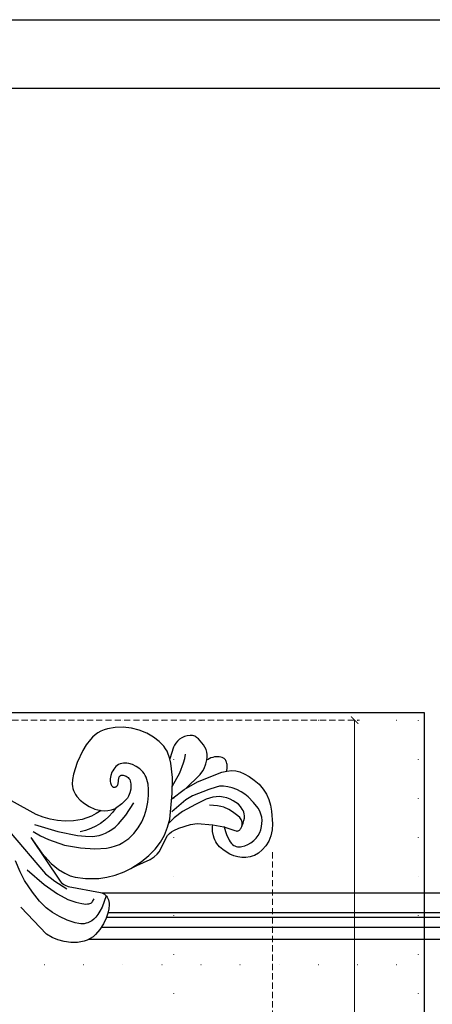
# Model space of a CAD drawing. Units: millimetres. Extents: x 1693 to 6733, y 1056 to 2244.
# Drawn here: x 6020 to 6189, y 1842 to 2244 of the extents above; entities that cross this region are included whole.
import ezdxf
from ezdxf.xclip import XClip

# ---------------------------------------------------------------- set-up
doc = ezdxf.new("R2010")
doc.units = ezdxf.units.MM
doc.header["$XCLIPFRAME"] = 2
doc.linetypes.add('DOT', pattern=[6.35, 0, -6.35])
doc.linetypes.add('HIDDEN', pattern=[9.525, 6.35, -3.175])
for name, color, linetype in [('A-04.尺寸標註', 4, 'Continuous'), ('H&k Decorate detail1', 8, 'Continuous'), ('格子', 1, 'Continuous')]:
    doc.layers.add(name, color=color, linetype=linetype)
doc.styles.add('新細明體', font='PMingLiU.ttf')
doc.dimstyles.new('4', dxfattribs={"dimtxt": 10, "dimasz": 3, "dimexe": 2, "dimexo": 2, "dimgap": 1.2, "dimtad": 2, "dimdec": 0, "dimtxsty": '新細明體', "dimblk": 'ARCHTICK', "dimcen": 5, "dimclrd": 8, "dimclre": 8, "dimclrt": 4, "dimadec": 0, "dimazin": 0, "dimtfac": 1, "dimtdec": 0, "dimtix": 1, "dimtmove": 2, "dimatfit": 3, "dimldrblk": 'OPEN90', "dimfxl": 1.25, "dimlwd": 9, "dimlwe": 9, "dimarcsym": 0})

# ---------------------------------------------------------------- blocks, each defined once
blk = doc.blocks.new('WC-8215')
for p, q in [((-110.58, 64.68), (-113.8, 64.25)), ((-105.07, 64.72), (-110.58, 64.68)), ((-100.82, 64.2), (-105.07, 64.72)), ((-123.53, 60.6), (-126.06, 59.48)), ((-120.85, 61.97), (-123.53, 60.6)), ((-117.25, 63.37), (-120.85, 61.97)), ((-113.8, 64.25), (-117.25, 63.37)), ((-98.81, 63.59), (-100.82, 64.2)), ((-96.62, 62.62), (-98.81, 63.59)), ((-94.07, 61.1), (-96.62, 62.62)), ((-91, 58.54), (-94.07, 61.1)), ((-131.46, 56.98), (-133.14, 55.85)), ((-126.06, 59.48), (-131.46, 56.98)), ((-87.25, 54.35), (-91, 58.54)), ((-178.78, 51.4), (-177.33, 53.02)), ((-177.33, 53.02), (-175.74, 54.33)), ((-175.74, 54.33), (-174.08, 55.28)), ((-174.08, 55.28), (-173.23, 55.63)), ((-173.23, 55.63), (-172.38, 55.9)), ((-172.38, 55.9), (-170.67, 56.2)), ((-170.67, 56.2), (-168.96, 56.2)), ((-168.96, 56.2), (-167.28, 55.93)), ((-167.28, 55.93), (-165.63, 55.43)), ((-165.63, 55.43), (-164.05, 54.72)), ((-164.05, 54.72), (-162.54, 53.87)), ((-162.54, 53.87), (-161.14, 52.88)), ((-161.14, 52.88), (-159.87, 51.76)), ((-135.13, 53.83), (-138.64, 47.15)), ((-134.32, 54.8), (-135.13, 53.83)), ((-133.14, 55.85), (-134.32, 54.8)), ((-82.67, 47.94), (-87.25, 54.35)), ((-180.88, 47.29), (-180.48, 48.41)), ((-180.48, 48.41), (-179.99, 49.47)), ((-179.99, 49.47), (-178.78, 51.4)), ((-159.87, 51.76), (-158.79, 50.47)), ((-158.79, 50.47), (-158.33, 49.76)), ((-158.33, 49.76), (-157.93, 48.99)), ((-157.93, 48.99), (-157.6, 48.18)), ((-181.54, 42.34), (-181.38, 44.88)), ((-181.38, 44.88), (-180.88, 47.29)), ((-157.6, 48.18), (-157.34, 47.32)), ((-157.34, 47.32), (-157.02, 45.49)), ((-157.02, 45.49), (-156.98, 43.58)), ((-141.22, 45.08), (-143.25, 44.12)), ((-140.28, 45.68), (-141.22, 45.08)), ((-139.41, 46.37), (-140.28, 45.68)), ((-138.64, 47.15), (-139.41, 46.37)), ((-181.11, 37.18), (-181.54, 42.34)), ((-156.98, 43.58), (-157.07, 42.85)), ((-150.67, 42.26), (-157.07, 42.85)), ((-147.92, 42.66), (-150.67, 42.26)), ((-143.25, 44.12), (-147.92, 42.66)), ((-180.64, 34.73), (-181.11, 37.18)), ((-110.06, 36.69), (-111.45, 36.95)), ((-108.84, 36.32), (-110.06, 36.69)), ((-106.6, 35.31), (-108.84, 36.32)), ((-179.97, 32.4), (-180.64, 34.73)), ((-179.02, 30.21), (-179.97, 32.4)), ((-104.61, 34.09), (-106.6, 35.31)), ((-102.9, 32.71), (-104.61, 34.09)), ((-101.52, 31.21), (-102.9, 32.71)), ((-177.71, 28.14), (-179.02, 30.21)), ((-100.97, 30.42), (-101.52, 31.21)), ((-100.51, 29.61), (-100.97, 30.42)), ((-100.15, 28.78), (-100.51, 29.61)), ((-99.89, 27.93), (-100.15, 28.78)), ((-176.02, 26.21), (-177.71, 28.14)), ((-174.07, 24.47), (-176.02, 26.21)), ((-172, 23), (-174.07, 24.47)), ((-100.11, 22.12), (-99.73, 24.23)), ((-99.72, 27.06), (-99.89, 27.93)), ((-99.73, 24.23), (-99.64, 26.16)), ((-99.64, 26.16), (-99.72, 27.06)), ((-169.98, 21.87), (-172, 23)), ((-168.14, 21.12), (-169.98, 21.87)), ((-166.47, 20.71), (-168.14, 21.12)), ((-164.93, 20.58), (-166.47, 20.71)), ((-162.82, 20.8), (-164.93, 20.58)), ((-101.64, 17.33), (-100.11, 22.12)), ((-154.64, 16.24), (-154.78, 15.09)), ((-103.98, 12.35), (-101.64, 17.33)), ((-154.78, 15.09), (-154.78, 14.07)), ((-154.78, 14.07), (-154.65, 13.05)), ((-154.65, 13.05), (-154.37, 12.03)), ((-140.99, 11.07), (-139.57, 15.82)), ((-139.57, 15.82), (-138.4, 12.72)), ((-138.4, 12.72), (-137.77, 11.65)), ((-105.4, 10), (-103.98, 12.35)), ((-154.37, 12.03), (-153.9, 11.04)), ((-153.9, 11.04), (-153.31, 10.09)), ((-153.31, 10.09), (-151.92, 8.38)), ((-151.92, 8.38), (-151.22, 7.64)), ((-143.51, 7.78), (-142.68, 8.52)), ((-142.68, 8.52), (-141.98, 9.33)), ((-141.98, 9.33), (-141.42, 10.19)), ((-141.42, 10.19), (-140.99, 11.07)), ((-137.77, 11.65), (-137.04, 10.62)), ((-137.04, 10.62), (-135.21, 8.67)), ((-135.21, 8.67), (-132.88, 6.88)), ((-107.05, 7.86), (-105.4, 10)), ((-151.22, 7.64), (-150.5, 7.02)), ((-150.5, 7.02), (-150.12, 6.77)), ((-150.12, 6.77), (-149.71, 6.56)), ((-149.71, 6.56), (-149.28, 6.39)), ((-149.28, 6.39), (-148.82, 6.28)), ((-148.82, 6.28), (-148.32, 6.22)), ((-148.32, 6.22), (-147.79, 6.21)), ((-147.79, 6.21), (-146.67, 6.35)), ((-146.67, 6.35), (-145.55, 6.67)), ((-145.55, 6.67), (-144.47, 7.15)), ((-144.47, 7.15), (-143.51, 7.78)), ((-132.88, 6.88), (-130.12, 5.31)), ((-130.12, 5.31), (-127.06, 4.05)), ((-127.06, 4.05), (-123.8, 3.19)), ((-112.67, 3.96), (-111.34, 4.54)), ((-111.34, 4.54), (-110.12, 5.22)), ((-110.12, 5.22), (-109.01, 6.01)), ((-109.01, 6.01), (-107.99, 6.9)), ((-107.99, 6.9), (-107.05, 7.86)), ((-123.8, 3.19), (-120.47, 2.81)), ((-120.47, 2.81), (-117.19, 2.92)), ((-117.19, 2.92), (-114.1, 3.5)), ((-114.1, 3.5), (-112.67, 3.96))]:
    blk.add_line(p, q)
for points in [[(-82.67, 47.94), (-94.64, 65.84), (-95.14, 66.38), (-95.65, 66.85), (-96.19, 67.23), (-96.76, 67.53), (-97.96, 67.97), (-111.18, 70.45), (-111.77, 70.65), (-112.32, 70.9), (-112.8, 71.2), (-113.24, 71.56), (-113.61, 71.97), (-113.93, 72.43), (-114.2, 72.95), (-114.41, 73.52), (-114.57, 74.13), (-114.67, 74.8), (-114.71, 75.52), (-114.61, 77.11), (-114.21, 78.93), (-113.49, 80.99), (-112.41, 83.26), (-110.98, 85.55), (-109.18, 87.65), (-108.14, 88.55), (-107.02, 89.32), (-105.81, 89.93), (-104.52, 90.39), (-103.18, 90.71), (-101.81, 90.9), (-99.01, 90.93), (-96.29, 90.57), (-93.75, 89.88), (-91.38, 88.87), (-89.15, 87.5), (-78.58, 76.48)], [(-111.45, 36.95), (-109.46, 38.2), (-107.5, 39.2), (-105.59, 39.97), (-103.72, 40.54), (-100.12, 41.17), (-96.76, 41.29), (-93.62, 41.06), (-90.65, 40.52), (-87.77, 39.66), (-84.88, 38.5), (-57, 23.18), (-53.92, 22.05), (-50.11, 21.29)], [(-162.78, 20.79), (-162.96, 19.33), (-162.94, 18.15), (-162.87, 17.65), (-162.76, 17.21), (-162.62, 16.82), (-162.45, 16.48), (-162.25, 16.19), (-162.02, 15.94), (-161.77, 15.72), (-161.51, 15.54), (-161.23, 15.39), (-160.93, 15.26), (-160.32, 15.08), (-159.7, 14.96), (-159.07, 14.91), (-158.42, 14.93), (-157.75, 15.02), (-157.07, 15.19), (-156.36, 15.44), (-154.87, 16.22)]]:
    blk.add_lwpolyline(points)
at = {"layer": 'H&k Decorate detail1'}
for p, q in [((-123.53, 60.6), (-127.88, 57.87)), ((-127.88, 57.87), (-130.98, 55.39)), ((-133.59, 52.74), (-135.72, 49.94)), ((-130.98, 55.39), (-133.59, 52.74)), ((-135.72, 49.94), (-137.39, 46.95)), ((-168.53, 44.31), (-168.7, 44.04)), ((-168.35, 44.55), (-168.53, 44.31)), ((-168.15, 44.77), (-168.35, 44.55)), ((-167.95, 44.95), (-168.15, 44.77)), ((-167.74, 45.1), (-167.95, 44.95)), ((-167.53, 45.21), (-167.74, 45.1)), ((-167.32, 45.29), (-167.53, 45.21)), ((-167.12, 45.32), (-167.32, 45.29)), ((-166.9, 45.32), (-167.12, 45.32)), ((-166.67, 45.29), (-166.9, 45.32)), ((-166.15, 45.14), (-166.67, 45.29)), ((-161.59, 43.54), (-166.15, 45.14)), ((-137.39, 46.95), (-138.64, 43.78)), ((-169.14, 42.77), (-169.17, 42.41)), ((-169.17, 42.41), (-169.16, 42.05)), ((-169.16, 42.05), (-169.12, 41.68)), ((-169.07, 43.11), (-169.14, 42.77)), ((-169.12, 41.68), (-169.02, 41.31)), ((-168.97, 43.44), (-169.07, 43.11)), ((-169.02, 41.31), (-168.89, 40.94)), ((-168.85, 43.75), (-168.97, 43.44)), ((-168.89, 40.94), (-168.7, 40.56)), ((-168.7, 44.04), (-168.85, 43.75)), ((-168.7, 40.56), (-168.46, 40.2)), ((-157.07, 42.85), (-161.59, 43.54)), ((-139.5, 40.43), (-140.52, 29.95)), ((-138.64, 43.78), (-139.5, 40.43)), ((-168.46, 40.2), (-168.16, 39.83)), ((-168.16, 39.83), (-167.39, 39.08)), ((-167.39, 39.08), (-165.13, 37.42)), ((-165.13, 37.42), (-163.59, 36.49)), ((-163.59, 36.49), (-161.62, 35.62)), ((-115.72, 36.63), (-117.34, 36.1)), ((-114.18, 36.93), (-115.72, 36.63)), ((-112.73, 37.02), (-114.18, 36.93)), ((-111.45, 36.95), (-112.73, 37.02)), ((-161.62, 35.62), (-160.43, 35.26)), ((-160.43, 35.26), (-159.07, 34.98)), ((-159.07, 34.98), (-155.77, 34.73)), ((-145.43, 28.36), (-150.83, 25.16)), ((-140.3, 32.15), (-145.43, 28.36)), ((-140.52, 29.95), (-140.57, 23.37)), ((-150.83, 25.16), (-160.79, 21.31)), ((-145.96, 28.01), (-151.9, 22.21)), ((-162.13, 20.93), (-162.82, 20.8)), ((-160.79, 21.31), (-162.13, 20.93)), ((-153.01, 20.73), (-153.55, 19.68)), ((-151.9, 22.21), (-153.01, 20.73)), ((-140.57, 23.37), (-140.01, 17.56)), ((-154.26, 17.87), (-154.64, 16.24)), ((-153.55, 19.68), (-154.26, 17.87)), ((-140.01, 17.56), (-139.57, 15.82))]:
    blk.add_line(p, q, dxfattribs=at)
for points in [[(-113.48, 71.82), (-111.81, 76.45), (-110.97, 78.16), (-110.13, 79.53), (-109.29, 80.6), (-108.46, 81.42), (-107.65, 82.03), (-106.85, 82.49), (-106.08, 82.83), (-105.32, 83.07), (-104.58, 83.22), (-103.84, 83.28), (-103.1, 83.27), (-102.36, 83.19), (-100.84, 82.86), (-97.63, 81.75), (-94.46, 80.3), (-91.62, 78.71), (-88.97, 76.71), (-86.3, 73.97), (-83.38, 70.38), (-80.07, 65.52), (-78.3, 62.06), (-76.46, 57.57)], [(-73.81, 45.33), (-88.7, 62.82), (-92.46, 65.88), (-97.43, 68.96)], [(-81.2, 61.16), (-88.12, 67.18), (-93.61, 71.03), (-97.87, 73.26), (-101.11, 74.42), (-103.52, 75), (-105.25, 75.18), (-105.9, 75.16), (-106.43, 75.08), (-106.86, 74.97), (-107.2, 74.84), (-107.47, 74.7), (-107.68, 74.54), (-107.85, 74.37), (-107.99, 74.17), (-108.54, 73.01)], [(-83.72, 45.5), (-86.7, 47.32), (-89.88, 48.84), (-96.5, 51.05), (-103.03, 52.26), (-108.89, 52.64), (-113.64, 52.32), (-115.62, 51.94), (-117.38, 51.43), (-118.94, 50.79), (-120.34, 50.06), (-122.76, 48.31), (-124.82, 46.3), (-126.58, 44.04), (-128.03, 41.6), (-129.17, 38.99), (-130.01, 36.26), (-130.56, 33.51), (-130.84, 30.84), (-130.86, 28.36), (-130.64, 26.15), (-130.16, 24.22), (-129.83, 23.35), (-129.44, 22.54), (-128.98, 21.78), (-128.45, 21.09), (-127.87, 20.44), (-127.22, 19.86), (-125.81, 18.86), (-124.3, 18.12), (-122.76, 17.66), (-122, 17.54), (-121.26, 17.5), (-120.55, 17.54), (-119.86, 17.65), (-119.2, 17.84), (-118.58, 18.12), (-118.01, 18.47), (-117.48, 18.91), (-117, 19.42), (-116.58, 20.01), (-116.21, 20.64), (-115.89, 21.31), (-115.42, 22.67), (-115.19, 23.98), (-115.15, 24.57), (-115.18, 25.11), (-115.25, 25.6), (-115.36, 26.03), (-115.51, 26.41), (-115.7, 26.73), (-115.81, 26.87), (-115.92, 26.99), (-116.04, 27.09), (-116.16, 27.18), (-116.29, 27.26), (-116.42, 27.32), (-116.55, 27.36), (-116.69, 27.39), (-116.83, 27.4), (-116.97, 27.4), (-117.1, 27.39), (-117.24, 27.36), (-117.37, 27.31), (-117.5, 27.26), (-117.62, 27.18), (-117.74, 27.1), (-117.85, 27.01), (-117.95, 26.9), (-118.04, 26.78), (-118.13, 26.65), (-118.26, 26.35), (-118.36, 26.02), (-118.73, 23.53), (-118.83, 23.26), (-118.95, 23.03), (-119.02, 22.93), (-119.1, 22.84), (-119.19, 22.75), (-119.29, 22.68), (-119.39, 22.62), (-119.51, 22.57), (-119.64, 22.53), (-119.78, 22.51), (-120.1, 22.48), (-120.46, 22.51), (-120.85, 22.58), (-121.27, 22.71), (-121.69, 22.89), (-122.1, 23.14), (-122.49, 23.45), (-122.84, 23.84), (-123.13, 24.3), (-123.35, 24.83), (-123.51, 25.43), (-123.61, 26.08), (-123.64, 26.77), (-123.53, 28.23), (-123.2, 29.69), (-122.95, 30.41), (-122.62, 31.11), (-122.19, 31.83), (-121.61, 32.57), (-119.93, 34.19), (-117.34, 36.1)], [(-161.64, 43.35), (-162.73, 46.77), (-163.73, 49.02), (-164.21, 49.8), (-164.69, 50.39), (-165.17, 50.84), (-165.66, 51.18), (-166.17, 51.44), (-166.7, 51.63), (-167.24, 51.74), (-167.8, 51.79), (-168.38, 51.78), (-168.97, 51.71), (-170.19, 51.38), (-171.45, 50.84), (-172.69, 50.11), (-173.85, 49.23), (-174.85, 48.23), (-175.66, 47.14), (-176.28, 45.98), (-176.72, 44.77), (-177.03, 43.53), (-177.21, 42.26), (-177.24, 40.98), (-177.11, 39.71), (-176.8, 38.45), (-176.28, 37.22), (-175.59, 36.01), (-173.78, 33.63), (-171.52, 31.33), (-170.17, 30.26), (-168.64, 29.27), (-166.91, 28.4), (-165.08, 27.7), (-163.23, 27.2), (-161.48, 26.97), (-160.66, 26.96), (-159.89, 27.03), (-158.41, 27.33), (-155.43, 28.35), (-148.8, 30.93), (-146.03, 32.57), (-140.3, 37.44), (-140.3, 37.44)], [(-84.28, 42.71), (-93.8, 45.55), (-101.73, 47.13), (-105.02, 47.48), (-107.95, 47.5), (-110.64, 47.1), (-111.93, 46.73), (-113.22, 46.22), (-114.51, 45.57), (-115.82, 44.74), (-117.16, 43.69), (-118.54, 42.38), (-121.51, 38.83), (-124.84, 33.75)], [(-117.34, 36.1), (-116.09, 37.79), (-114.63, 39.39), (-112.98, 40.87), (-111.18, 42.21), (-109.24, 43.38), (-107.2, 44.35), (-105.08, 45.12), (-102.9, 45.65)], [(-168.99, 43.38), (-169.51, 42.13), (-169.84, 41.02), (-170, 40.02), (-170.02, 39.13), (-169.92, 38.33), (-169.72, 37.61), (-169.45, 36.96), (-169.13, 36.37), (-168.39, 35.31), (-167.54, 34.4), (-166.56, 33.61), (-165.44, 32.92), (-164.19, 32.3), (-162.83, 31.79), (-161.4, 31.42), (-159.94, 31.25), (-158.48, 31.28), (-157.06, 31.5), (-154.42, 32.28), (-149.96, 34.41), (-144.71, 37.39), (-141.37, 39.98), (-139.03, 42.27)], [(-140.54, 27.17), (-143.61, 21.47), (-145.17, 17.49), (-145.66, 15.61), (-145.93, 13.84)]]:
    blk.add_lwpolyline(points, dxfattribs=at)
blk = doc.blocks.new('10.')
for points in [[(-4200, 2970), (0, 2970), (0, 0), (-4200, 0)], [(-4130, 2900), (-70, 2900), (-70, 270), (-4130, 270)]]:
    blk.add_lwpolyline(points, close=True)
blk = doc.blocks.new('_ArchTick')
at = {"color": 0, "linetype": 'ByBlock', "const_width": 0.15}
blk.add_lwpolyline([(-0.5, -0.5), (0.5, 0.5)], dxfattribs=at)
blk = doc.blocks.new('*D38')
at = {"layer": 'A-04.尺寸標註', "color": 8, "linetype": 'HIDDEN', "lineweight": 9, "ltscale": 0.4, "transparency": 16777216}
for p, q in [((6123.28, 1903.83), (6123.28, 1382.71)), ((5582.77, 1585.42), (5582.77, 1382.71))]:
    blk.add_line(p, q, dxfattribs=at)
at = {"layer": 'A-04.尺寸標註', "color": 8, "lineweight": 9, "ltscale": 0.4, "transparency": 16777216}
blk.add_line((5582.77, 1384.71), (6123.28, 1384.71), dxfattribs=at)
at = {"layer": 'DEFPOINTS', "color": 0, "ltscale": 0.4, "transparency": 16777216}
for p in [(6123.28, 1905.83), (5582.77, 1587.42), (6123.28, 1384.71)]:
    blk.add_point(p, dxfattribs=at)
at = {"layer": 'A-04.尺寸標註', "color": 8, "lineweight": 9, "ltscale": 0.4, "transparency": 16777216, "xscale": 3, "yscale": 3, "zscale": 3, "rotation": 180}
blk.add_blockref('_ArchTick', (5582.77, 1384.71), dxfattribs=at)
at = {"layer": 'A-04.尺寸標註', "color": 8, "lineweight": 9, "ltscale": 0.4, "transparency": 16777216, "xscale": 3, "yscale": 3, "zscale": 3}
blk.add_blockref('_ArchTick', (6123.28, 1384.71), dxfattribs=at)
at = {"layer": 'A-04.尺寸標註', "color": 4, "ltscale": 0.4, "transparency": 16777216, "insert": (5853.03, 1377.85), "char_height": 10, "attachment_point": 5, "style": '新細明體'}
blk.add_mtext('541', dxfattribs=at)
blk = doc.blocks.new('_Open90')
at = {"color": 0, "linetype": 'ByBlock', "lineweight": -2}
for p, q in [((0, 0), (-1, 0)), ((-0.5, 0.5), (0, 0)), ((0, 0), (-0.5, -0.5))]:
    blk.add_line(p, q, dxfattribs=at)
blk = doc.blocks.new('*D39')
at = {"layer": 'A-04.尺寸標註', "color": 8, "linetype": 'HIDDEN', "lineweight": 9, "ltscale": 0.4, "transparency": 16777216}
for p, q in [((5952.08, 1957.81), (6158.81, 1957.81)), ((5635.61, 1417.29), (6158.81, 1417.29))]:
    blk.add_line(p, q, dxfattribs=at)
at = {"layer": 'A-04.尺寸標註', "color": 8, "lineweight": 9, "ltscale": 0.4, "transparency": 16777216}
blk.add_line((6156.81, 1417.29), (6156.81, 1957.81), dxfattribs=at)
at = {"layer": 'DEFPOINTS', "color": 0, "ltscale": 0.4, "transparency": 16777216}
for p in [(5950.08, 1957.81), (6156.81, 1957.81), (5633.61, 1417.29)]:
    blk.add_point(p, dxfattribs=at)
at = {"layer": 'A-04.尺寸標註', "color": 8, "lineweight": 9, "ltscale": 0.4, "transparency": 16777216, "xscale": 3, "yscale": 3, "zscale": 3}
for p, rotation in [((6156.81, 1957.81), 90), ((6156.81, 1417.29), 270)]:
    blk.add_blockref('_ArchTick', p, dxfattribs=dict(at, rotation=rotation))
at = {"layer": 'A-04.尺寸標註', "color": 4, "ltscale": 0.4, "transparency": 16777216, "insert": (6163.67, 1687.55), "char_height": 10, "attachment_point": 5, "rotation": 90, "style": '新細明體'}
blk.add_mtext('541', dxfattribs=at)
blk = doc.blocks.new('格子')
at = {"layer": '格子', "linetype": 'DOT', "ltscale": 2.5}
for points in [[(0, 0), (3000, 0)], [(500, 0), (500, -3000)], [(600, 0), (600, -3000)], [(0, -100), (3000, -100)]]:
    blk.add_lwpolyline(points, dxfattribs=at)

msp = doc.modelspace()

# ---------------------------------------------------------------- linework, layer by layer
at = {"color": 8}
for points in [[(6053.42, 1887.16), (6705.03, 1887.16)], [(6055.36, 1877.16), (6705.03, 1877.16)], [(6056.02, 1879.16), (6705.03, 1879.16)], [(6053.3, 1873.16), (6705.03, 1873.16)], [(6048.16, 1868.16), (6705.03, 1868.16)]]:
    msp.add_lwpolyline(points, dxfattribs=at)

# ---------------------------------------------------------------- block references
at = {"xscale": 0.4, "yscale": 0.4, "zscale": 0.4}
msp.add_blockref('10.', (6733.03, 1056.32), dxfattribs=at)
at = {"color": 179, "true_color": 0x202137}
ref = msp.add_blockref('格子', (5582.77, 1957.81), dxfattribs=at)
XClip(ref).set_block_clipping_path([(-3.3181795518, -603.3828159751), (602.6700958289, 2.9485085592)])
at = {"rotation": 180}
msp.add_blockref('WC-8215', (5941.74, 1957.78), dxfattribs=at)

# ---------------------------------------------------------------- dimensions: what is measured, and where the dimension line sits
at = {"layer": 'A-04.尺寸標註', "color": 8, "ltscale": 0.4}
dim = msp.add_linear_dim(base=(6156.81, 1957.81), p1=(5633.61, 1417.29), p2=(5950.08, 1957.81), angle=90, dimstyle='4', dxfattribs=at)
dim.commit()
dim.dimension.update_dxf_attribs({"geometry": '*D39', "text_midpoint": (6163.67, 1687.55)})
dim = msp.add_linear_dim(base=(6123.28, 1384.71), p1=(5582.77, 1587.42), p2=(6123.28, 1905.83), dimstyle='4', dxfattribs=at)
dim.commit()
dim.dimension.update_dxf_attribs({"geometry": '*D38', "text_midpoint": (5853.03, 1377.85)})

doc.saveas('drawing.dxf')
